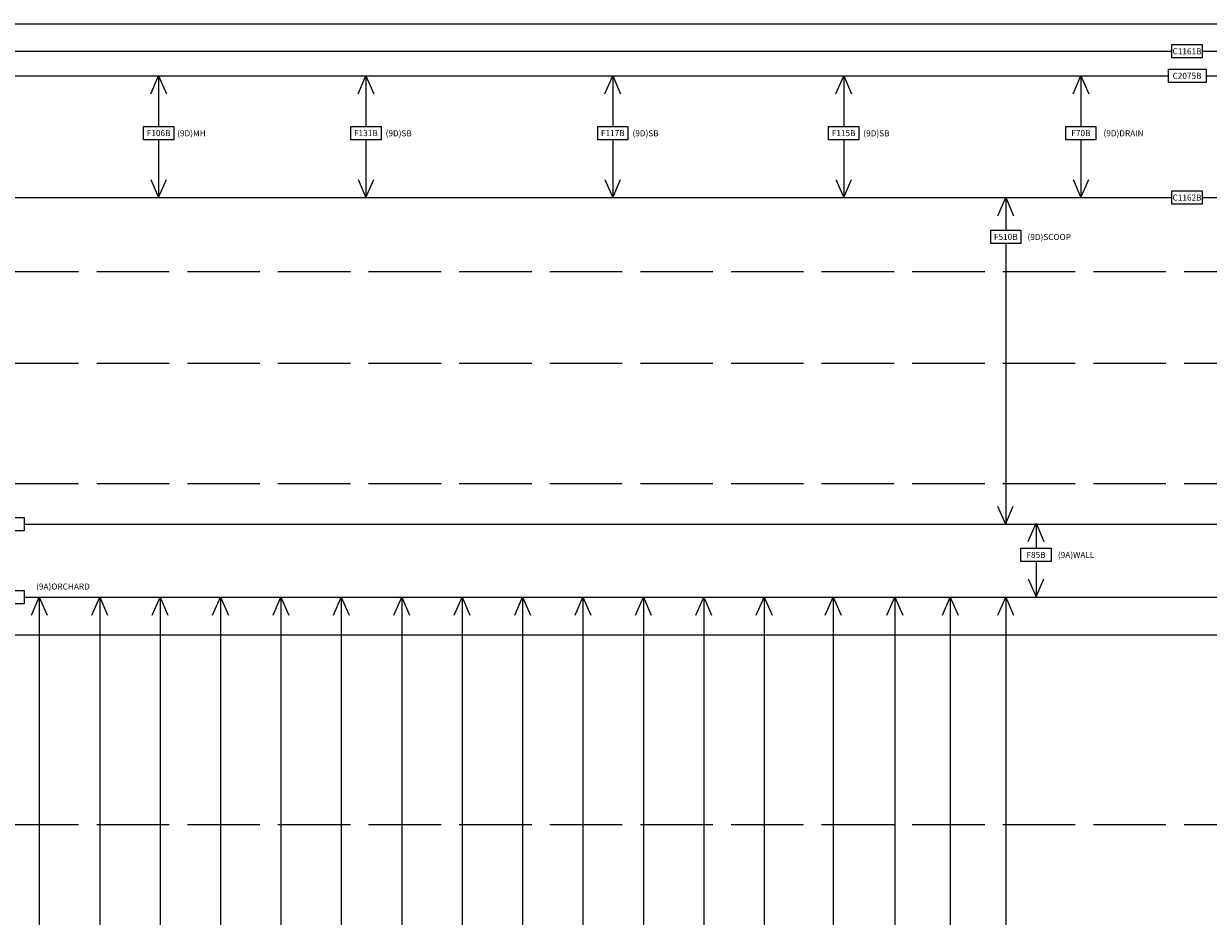
# Model space of a CAD drawing. Extents: x 71 to 6165, y 50 to 488.
# Drawn here: x 492 to 689, y 341 to 488 of the extents above; entities that cross this region are included whole.
import ezdxf
from ezdxf.enums import TextEntityAlignment as Align

# ---------------------------------------------------------------- set-up
doc = ezdxf.new("R2010")
doc.units = 0
doc.linetypes.add('ACAD_ISO02W100', pattern=[15, 12, -3])
for name, color, linetype in [('CONTEXT', 7, 'CONTINUOUS'), ('CONTEXT_FRAME', 7, 'CONTINUOUS'), ('FEATURE', 7, 'CONTINUOUS'), ('FEATURE_FRAME', 7, 'CONTINUOUS'), ('LABEL', 7, 'CONTINUOUS'), ('LINE', 7, 'CONTINUOUS')]:
    doc.layers.add(name, color=color, linetype=linetype)

# ---------------------------------------------------------------- blocks, each defined once
blk = doc.blocks.new('SEALED_BY')
at = {"layer": 'LINE'}
blk.add_lwpolyline([(-1.3, -3), (0, 0), (1.3, -3)], dxfattribs=at)
blk = doc.blocks.new('CUTS')
at = {"layer": 'LINE', "xscale": -1, "rotation": 180}
blk.add_blockref('SEALED_BY', (0, 0), dxfattribs=at)

msp = doc.modelspace()

# ---------------------------------------------------------------- linework, layer by layer
at = {"layer": 'CONTEXT_FRAME'}
for points in [[(682.5, 484.89), (687.5, 484.89), (687.5, 482.69), (682.5, 482.69)], [(681.96, 480.83), (688.17, 480.83), (688.17, 478.63), (681.96, 478.63)], [(682.5, 460.67), (687.5, 460.67), (687.5, 458.47), (682.5, 458.47)], [(487.5, 406.59), (492.5, 406.59), (492.5, 404.39), (487.5, 404.39)], [(487.5, 394.52), (492.5, 394.52), (492.5, 392.32), (487.5, 392.32)]]:
    msp.add_lwpolyline(points, close=True, dxfattribs=at)
at = {"layer": 'FEATURE_FRAME'}
for points in [[(512.26, 471.34), (517.26, 471.34), (517.26, 469.14), (512.26, 469.14)], [(546.57, 471.34), (551.57, 471.34), (551.57, 469.14), (546.57, 469.14)], [(587.44, 471.34), (592.44, 471.34), (592.44, 469.14), (587.44, 469.14)], [(625.66, 471.34), (630.66, 471.34), (630.66, 469.14), (625.66, 469.14)], [(664.93, 471.34), (669.93, 471.34), (669.93, 469.14), (664.93, 469.14)], [(652.5, 454.16), (657.5, 454.16), (657.5, 451.96), (652.5, 451.96)], [(657.5, 401.5), (662.5, 401.5), (662.5, 399.3), (657.5, 399.3)]]:
    msp.add_lwpolyline(points, close=True, dxfattribs=at)
at = {"layer": 'LINE', "color": 252, "linetype": 'ACAD_ISO02W100'}
for p, q in [((99.51, 447.31), (4533.21, 447.31)), ((99.51, 432.16), (4533.21, 432.16)), ((99.51, 412.2), (4533.21, 412.2)), ((99.51, 355.75), (4533.21, 355.75))]:
    msp.add_line(p, q, dxfattribs=at)
at = {"layer": 'LINE', "color": 44}
msp.add_line((79.55, 387.16), (4512.64, 387.16), dxfattribs=at)
at = {"layer": 'LINE', "color": 5}
msp.add_lwpolyline([(70.54, 488.36), (6164.46, 488.36), (6164.46, 51.54), (70.54, 51.54)], close=True, dxfattribs=at)
at = {"layer": 'LINE'}
for points in [[(146.37, 483.79), (682.5, 483.79)], [(687.5, 483.79), (933.68, 483.79)], [(146.37, 479.73), (681.96, 479.73)], [(514.76, 479.73), (514.76, 471.34)], [(549.07, 479.73), (549.07, 471.34)], [(589.94, 479.73), (589.94, 471.34)], [(628.16, 479.73), (628.16, 471.34)], [(667.43, 479.73), (667.43, 471.34)], [(688.17, 479.73), (933.68, 479.73)], [(514.76, 469.14), (514.76, 459.57)], [(549.07, 469.14), (549.07, 459.57)], [(589.94, 469.14), (589.94, 459.57)], [(628.16, 469.14), (628.16, 459.57)], [(667.43, 469.14), (667.43, 459.57)], [(146.37, 459.57), (682.5, 459.57)], [(655, 459.57), (655, 454.16)], [(687.5, 459.57), (933.68, 459.57)], [(655, 451.96), (655, 405.49)], [(492.5, 405.49), (898.64, 405.49)], [(660, 405.49), (660, 401.5)], [(660, 399.3), (660, 393.42)], [(492.5, 393.42), (901.74, 393.42)], [(495, 393.42), (495, 271.18)], [(505, 393.42), (505, 226.48)], [(515, 393.42), (515, 226.48)], [(525, 393.42), (525, 226.48)], [(535, 393.42), (535, 226.48)], [(545, 393.42), (545, 226.48)], [(555, 393.42), (555, 226.48)], [(565, 393.42), (565, 270.4)], [(575, 393.42), (575, 226.47)], [(585, 393.42), (585, 226.47)], [(595, 393.42), (595, 217.22)], [(605, 393.42), (605, 226.27)], [(615, 393.42), (615, 226.27)], [(626.42, 393.42), (626.42, 226.2)], [(636.63, 393.42), (636.63, 270.74)], [(645.81, 393.42), (645.81, 270.74)], [(655, 393.42), (655, 198.77)]]:
    msp.add_lwpolyline(points, dxfattribs=at)

# ---------------------------------------------------------------- block references
for name, p in [('SEALED_BY', (514.76, 479.73)), ('SEALED_BY', (549.07, 479.73)), ('SEALED_BY', (589.94, 479.73)), ('SEALED_BY', (628.16, 479.73)), ('SEALED_BY', (667.43, 479.73)), ('CUTS', (514.76, 459.57)), ('CUTS', (549.07, 459.57)), ('CUTS', (589.94, 459.57)), ('CUTS', (628.16, 459.57)), ('CUTS', (667.43, 459.57)), ('SEALED_BY', (655, 459.57)), ('CUTS', (654.94, 405.49)), ('SEALED_BY', (660, 405.63)), ('CUTS', (660, 393.45)), ('SEALED_BY', (495, 393.42)), ('SEALED_BY', (505, 393.42)), ('SEALED_BY', (515, 393.42)), ('SEALED_BY', (525, 393.42)), ('SEALED_BY', (535, 393.42)), ('SEALED_BY', (545, 393.42)), ('SEALED_BY', (555, 393.42)), ('SEALED_BY', (565, 393.42)), ('SEALED_BY', (575, 393.42)), ('SEALED_BY', (585, 393.42)), ('SEALED_BY', (595, 393.42)), ('SEALED_BY', (605, 393.42)), ('SEALED_BY', (615, 393.42)), ('SEALED_BY', (626.42, 393.42)), ('SEALED_BY', (636.63, 393.4)), ('SEALED_BY', (645.81, 393.4)), ('SEALED_BY', (655, 393.42))]:
    msp.add_blockref(name, p, dxfattribs=at)

# ---------------------------------------------------------------- texts
at = {"layer": 'CONTEXT'}
for s, p in [('C1161B', (685, 483.29)), ('C2075B', (685, 479.23)), ('C1162B', (685, 459.07))]:
    msp.add_text(s, height=1, dxfattribs=at).set_placement(p, align=Align.CENTER)
at = {"layer": 'FEATURE'}
for s, p in [('F106B', (514.76, 469.74)), ('F131B', (549.07, 469.74)), ('F117B', (589.94, 469.74)), ('F115B', (628.16, 469.74)), ('F70B', (667.43, 469.74)), ('F510B', (655, 452.56)), ('F85B', (660, 399.9))]:
    msp.add_text(s, height=1, dxfattribs=at).set_placement(p, align=Align.CENTER)
at = {"layer": 'LABEL', "color": 101}
for s, p in [('(9D)MH', (520.19, 469.71)), ('(9D)SB', (554.5, 469.71)), ('(9D)SB', (595.37, 469.71)), ('(9D)SB', (633.58, 469.71)), ('(9D)DRAIN', (674.49, 469.71)), ('(9D)SCOOP', (662.19, 452.54))]:
    msp.add_text(s, height=1, dxfattribs=at).set_placement(p, align=Align.CENTER)
at = {"layer": 'LABEL', "color": 47}
for s, p in [('(9A)WALL', (666.64, 399.9)), ('(9A)ORCHARD', (498.92, 394.66))]:
    msp.add_text(s, height=1, dxfattribs=at).set_placement(p, align=Align.CENTER)

doc.saveas('drawing.dxf')
